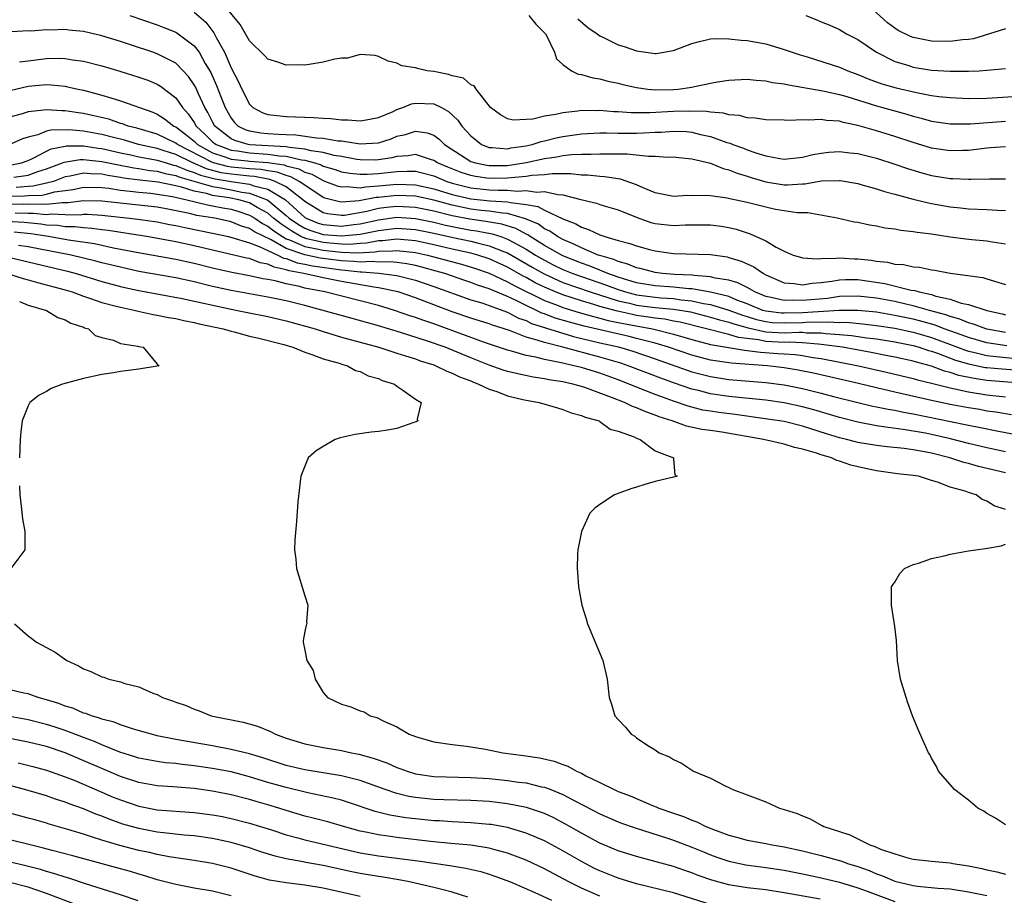
# Model space of a CAD drawing. Units: inches. Extents: x 2649000 to 2650152, y 1470843 to 1473000.
# Drawn here: x 2649852 to 2649959, y 1472620 to 1472715 of the extents above; entities that cross this region are included whole.
import ezdxf

# ---------------------------------------------------------------- set-up
doc = ezdxf.new("R2010")
doc.units = ezdxf.units.IN
doc.header["$MEASUREMENT"] = 0
doc.layers.add('LD26491470_2ft', color=24, linetype='Continuous')

msp = doc.modelspace()

# ---------------------------------------------------------------- linework, layer by layer
at = {"layer": 'LD26491470_2ft'}
for points, elevation in [([(2649959, 1472700.75), (2649957.38, 1472700.62), (2649957, 1472700.61), (2649955.59, 1472700.41), (2649955, 1472700.36), (2649954.35, 1472700.35), (2649953, 1472700.31), (2649951, 1472700.61), (2649949, 1472701.2), (2649947, 1472701.87), (2649945, 1472702.49), (2649943.26, 1472703), (2649943, 1472703.07), (2649941.4, 1472703.4), (2649941, 1472703.52), (2649939.61, 1472703.61), (2649939, 1472703.72), (2649937.63, 1472703.63), (2649937, 1472703.68), (2649935.59, 1472703.59), (2649935, 1472703.62), (2649933, 1472703.69), (2649931.87, 1472703.87), (2649931, 1472703.9), (2649930.15, 1472704.15), (2649929, 1472704.21), (2649928.41, 1472704.41), (2649927, 1472704.49), (2649926.58, 1472704.58), (2649924.63, 1472704.63), (2649923, 1472704.58), (2649920.42, 1472704.42), (2649918.42, 1472704.42), (2649917, 1472704.53), (2649916.54, 1472704.54), (2649915, 1472704.68), (2649914.66, 1472704.66), (2649913, 1472704.68), (2649912.61, 1472704.61), (2649911, 1472704.45), (2649910.25, 1472704.25), (2649909, 1472704.08), (2649907.75, 1472703.75), (2649907, 1472703.72), (2649905.62, 1472703.62), (2649905, 1472703.77), (2649904.22, 1472704.22), (2649903.14, 1472705), (2649901.59, 1472707), (2649901.38, 1472707.38), (2649901, 1472707.48), (2649900.2, 1472708.2), (2649899, 1472708.43), (2649898.59, 1472708.59), (2649897, 1472708.9), (2649896.27, 1472709), (2649895.23, 1472709.23), (2649895, 1472709.33), (2649893.52, 1472709.52), (2649893, 1472709.83), (2649892.04, 1472710.04), (2649891, 1472710.55), (2649890.65, 1472710.65), (2649889, 1472710.76), (2649887.65, 1472710.35), (2649887, 1472710.37), (2649886.27, 1472710.27), (2649885, 1472709.92), (2649883.71, 1472709.71), (2649883, 1472709.61), (2649882.35, 1472709.65), (2649881, 1472709.59), (2649880.08, 1472709.92), (2649879, 1472710.26), (2649878.65, 1472710.65), (2649877, 1472712.25), (2649876.01, 1472714.01), (2649873.57, 1472717)], 9132), ([(2649959, 1472713.53), (2649955.52, 1472712.48), (2649955, 1472712.4), (2649954.36, 1472712.36), (2649953, 1472712.18), (2649951, 1472712.22), (2649949, 1472712.6), (2649948.71, 1472712.71), (2649947.38, 1472713.38), (2649947, 1472713.63), (2649946.2, 1472714.2), (2649943, 1472717.18)], 9140), ([(2649871, 1472715.37), (2649872.27, 1472714.27), (2649873.13, 1472713.13), (2649873.39, 1472712.61), (2649874.28, 1472711), (2649875, 1472709.32), (2649875.81, 1472707.81), (2649876.17, 1472707), (2649877, 1472705.36), (2649877.38, 1472705), (2649878.44, 1472704.44), (2649879, 1472704.24), (2649881, 1472704.03), (2649882.01, 1472704.01), (2649883, 1472703.95), (2649883.93, 1472703.93), (2649885, 1472703.85), (2649885.81, 1472703.81), (2649887, 1472703.69), (2649887.67, 1472703.67), (2649889, 1472703.55), (2649889.66, 1472703.66), (2649891, 1472703.93), (2649892.58, 1472704.58), (2649893, 1472704.78), (2649893.64, 1472705), (2649894.59, 1472705.41), (2649895, 1472705.48), (2649897, 1472705.41), (2649897.82, 1472705), (2649898.59, 1472704.59), (2649899.62, 1472703.62), (2649900.03, 1472703), (2649901, 1472701.92), (2649902.18, 1472701), (2649903, 1472700.67), (2649903.32, 1472700.68), (2649905, 1472700.54), (2649905.38, 1472700.62), (2649907, 1472700.84), (2649907.68, 1472701), (2649908.66, 1472701.34), (2649909, 1472701.4), (2649910.27, 1472701.73), (2649911, 1472701.88), (2649913, 1472702.16), (2649915, 1472702.25), (2649915.74, 1472702.26), (2649917, 1472702.23), (2649919, 1472702.23), (2649919.75, 1472702.25), (2649921, 1472702.33), (2649921.66, 1472702.34), (2649923, 1472702.44), (2649924.39, 1472702.39), (2649925, 1472702.32), (2649925.91, 1472702.09), (2649927, 1472701.86), (2649928.77, 1472701.23), (2649929.14, 1472701.14), (2649929.45, 1472701), (2649930.59, 1472700.59), (2649931, 1472700.42), (2649931.91, 1472700.09), (2649933, 1472699.78), (2649934.53, 1472699.47), (2649935, 1472699.42), (2649937, 1472699.61), (2649938.1, 1472699.9), (2649939, 1472700.06), (2649939.84, 1472700.16), (2649941, 1472700.25), (2649942.11, 1472700.11), (2649943, 1472700.02), (2649945, 1472699.5), (2649947, 1472698.87), (2649948.39, 1472698.39), (2649949.93, 1472697.93), (2649951, 1472697.65), (2649953, 1472697.31), (2649953.31, 1472697.31), (2649955, 1472697.22), (2649955.24, 1472697.24), (2649957.29, 1472697.29), (2649959, 1472697.27)], 9130), ([(2649864.03, 1472715), (2649867, 1472713.98), (2649867.71, 1472713.71), (2649869, 1472713.18), (2649869.12, 1472713.12), (2649871, 1472711.72), (2649871.54, 1472711), (2649872.2, 1472709.8), (2649872.8, 1472708.8), (2649873.41, 1472707.41), (2649873.92, 1472706.08), (2649874.36, 1472705), (2649875, 1472703.87), (2649875.38, 1472703.38), (2649875.77, 1472703), (2649876.59, 1472702.59), (2649877, 1472702.47), (2649878.25, 1472702.25), (2649879, 1472702.18), (2649880.13, 1472702.13), (2649881, 1472702.07), (2649882.03, 1472702.03), (2649884.29, 1472701.71), (2649885, 1472701.69), (2649886.59, 1472701.41), (2649887, 1472701.38), (2649889, 1472701.07), (2649891, 1472701.18), (2649892.37, 1472701.63), (2649893, 1472701.89), (2649893.92, 1472702.08), (2649895, 1472702.46), (2649896.27, 1472702.27), (2649897, 1472702), (2649897.58, 1472701.58), (2649898.14, 1472701), (2649901, 1472699.17), (2649901.52, 1472699), (2649902.75, 1472698.75), (2649903, 1472698.71), (2649905, 1472698.73), (2649907, 1472699.03), (2649909, 1472699.49), (2649910.33, 1472699.67), (2649911, 1472699.82), (2649911.93, 1472699.93), (2649913, 1472699.95), (2649914.06, 1472699.94), (2649915, 1472699.99), (2649916.03, 1472699.97), (2649917.98, 1472699.98), (2649920.28, 1472699.72), (2649921, 1472699.74), (2649922.36, 1472699.64), (2649923, 1472699.66), (2649923.58, 1472699.58), (2649925, 1472699.44), (2649927, 1472698.96), (2649928.39, 1472698.39), (2649929, 1472698.26), (2649929.89, 1472697.89), (2649931, 1472697.55), (2649931.41, 1472697.41), (2649933, 1472696.93), (2649935, 1472696.63), (2649935.37, 1472696.63), (2649937, 1472696.73), (2649937.26, 1472696.74), (2649939.04, 1472697.04), (2649941, 1472697.1), (2649941.09, 1472697.09), (2649943, 1472696.75), (2649943.33, 1472696.67), (2649945, 1472696.2), (2649945.9, 1472695.9), (2649947, 1472695.62), (2649949, 1472695.07), (2649950.65, 1472694.65), (2649951, 1472694.58), (2649953, 1472694.23), (2649954.12, 1472694.12), (2649955, 1472694.02), (2649957, 1472693.94), (2649958.14, 1472693.86), (2649959, 1472693.82)], 9128), ([(2649907.32, 1472715), (2649908.05, 1472714.05), (2649909, 1472713.13), (2649909.11, 1472713), (2649909.26, 1472712.74), (2649910.08, 1472711), (2649910.29, 1472710.29), (2649911, 1472709.69), (2649911.94, 1472709), (2649912.64, 1472708.64), (2649913, 1472708.61), (2649914.24, 1472708.24), (2649915, 1472708.14), (2649915.88, 1472707.88), (2649917, 1472707.65), (2649917.5, 1472707.5), (2649919, 1472707.17), (2649920.23, 1472707), (2649921, 1472706.93), (2649923, 1472706.95), (2649923.51, 1472707), (2649925, 1472707.22), (2649925.29, 1472707.29), (2649927, 1472707.64), (2649927.78, 1472707.78), (2649929, 1472707.97), (2649931, 1472708.08), (2649931.96, 1472707.96), (2649933, 1472707.92), (2649933.74, 1472707.74), (2649935, 1472707.58), (2649935.46, 1472707.46), (2649939.18, 1472706.82), (2649941, 1472706.43), (2649941.81, 1472706.19), (2649945, 1472705.18), (2649948.29, 1472704.29), (2649949, 1472704.07), (2649949.86, 1472703.86), (2649951, 1472703.54), (2649953, 1472703.24), (2649955.23, 1472703.23), (2649959, 1472703.53)], 9134), ([(2649912.62, 1472714.62), (2649913.69, 1472713.69), (2649914.71, 1472713), (2649915, 1472712.79), (2649915.39, 1472712.61), (2649917, 1472711.82), (2649917.64, 1472711.64), (2649919, 1472711.17), (2649921, 1472710.88), (2649921.12, 1472710.88), (2649923, 1472711.19), (2649925, 1472711.95), (2649925.82, 1472712.18), (2649927, 1472712.45), (2649927.51, 1472712.49), (2649929, 1472712.47), (2649930.32, 1472712.32), (2649931, 1472712.28), (2649933, 1472711.92), (2649935, 1472711.32), (2649935.86, 1472711), (2649936.72, 1472710.72), (2649937.5, 1472710.5), (2649941, 1472709.39), (2649941.91, 1472709), (2649943, 1472708.61), (2649944.13, 1472708.13), (2649945.59, 1472707.59), (2649947.15, 1472707.15), (2649949.35, 1472706.65), (2649951, 1472706.33), (2649951.78, 1472706.22), (2649953, 1472706.08), (2649955, 1472706), (2649957, 1472706.03), (2649961, 1472706.26)], 9136), ([(2649937.35, 1472715), (2649938.53, 1472714.53), (2649939, 1472714.32), (2649939.94, 1472713.94), (2649941, 1472713.46), (2649941.28, 1472713.28), (2649941.78, 1472713), (2649943, 1472712.38), (2649945.03, 1472711), (2649947, 1472710.01), (2649948.41, 1472709.59), (2649949, 1472709.39), (2649951, 1472709.07), (2649953, 1472708.94), (2649955, 1472708.94), (2649956.15, 1472709), (2649957, 1472709.05), (2649959, 1472709.24)], 9138), ([(2649959, 1472690.19), (2649957.61, 1472690.39), (2649957, 1472690.52), (2649955.36, 1472690.64), (2649954.71, 1472690.71), (2649953, 1472690.95), (2649951, 1472691.26), (2649949.44, 1472691.44), (2649949, 1472691.53), (2649947.65, 1472691.65), (2649947, 1472691.81), (2649945.92, 1472691.92), (2649945, 1472692.14), (2649944.24, 1472692.25), (2649943, 1472692.52), (2649942.58, 1472692.58), (2649940.76, 1472693), (2649937.58, 1472693.58), (2649936.42, 1472693.58), (2649934.05, 1472693.95), (2649933, 1472694.18), (2649931, 1472694.69), (2649929.11, 1472695.11), (2649928.81, 1472695.19), (2649927, 1472695.43), (2649926.54, 1472695.46), (2649925, 1472695.44), (2649924.55, 1472695.45), (2649923, 1472695.37), (2649921, 1472695.75), (2649919.7, 1472696.3), (2649919, 1472696.63), (2649917.25, 1472697.25), (2649915.5, 1472697.5), (2649915, 1472697.51), (2649913.67, 1472697.67), (2649913, 1472697.68), (2649911.82, 1472697.82), (2649911, 1472697.81), (2649909.83, 1472697.83), (2649909, 1472697.72), (2649907.63, 1472697.63), (2649907, 1472697.51), (2649905.39, 1472697.39), (2649905, 1472697.33), (2649903, 1472697.31), (2649901.51, 1472697.51), (2649901, 1472697.62), (2649899.96, 1472697.96), (2649898.53, 1472698.53), (2649897.41, 1472699), (2649897, 1472699.27), (2649896.64, 1472699.36), (2649895, 1472699.91), (2649894.23, 1472699.77), (2649893, 1472699.71), (2649892.44, 1472699.56), (2649891, 1472699.32), (2649890.69, 1472699.31), (2649889, 1472699.32), (2649888.63, 1472699.37), (2649887, 1472699.68), (2649886.19, 1472699.81), (2649885, 1472700.12), (2649883.7, 1472700.3), (2649883, 1472700.5), (2649881.33, 1472700.67), (2649881, 1472700.75), (2649877.03, 1472700.97), (2649876.85, 1472701), (2649875.42, 1472701.42), (2649875, 1472701.63), (2649873.26, 1472703), (2649873, 1472703.46), (2649872.48, 1472704.48), (2649872.15, 1472705), (2649871.42, 1472706.58), (2649871.17, 1472707.17), (2649871, 1472707.47), (2649870.39, 1472708.39), (2649869.82, 1472709), (2649869, 1472709.81), (2649867.36, 1472710.64), (2649867, 1472710.84), (2649866.53, 1472711), (2649864.22, 1472711.78), (2649863, 1472712.17), (2649861, 1472712.78), (2649859, 1472713.24), (2649857.4, 1472713.4), (2649857, 1472713.46), (2649855.4, 1472713.4), (2649855, 1472713.44), (2649853.29, 1472713.29), (2649853, 1472713.32), (2649851.23, 1472713.23)], 9126), ([(2649852.05, 1472709.95), (2649853, 1472710.09), (2649855, 1472710.33), (2649856.37, 1472710.37), (2649857, 1472710.34), (2649857.8, 1472710.2), (2649859, 1472710.04), (2649861, 1472709.52), (2649862.94, 1472708.94), (2649865, 1472708.31), (2649865.96, 1472707.96), (2649867, 1472707.54), (2649867.34, 1472707.34), (2649869, 1472706.06), (2649869.73, 1472705), (2649870.34, 1472704.34), (2649871, 1472703.38), (2649871.22, 1472703), (2649872.14, 1472702.14), (2649873, 1472701.3), (2649873.39, 1472701), (2649875, 1472700.38), (2649875.7, 1472700.3), (2649877, 1472700.08), (2649879, 1472699.96), (2649880.22, 1472699.78), (2649881, 1472699.73), (2649882.66, 1472699.34), (2649883, 1472699.3), (2649884.08, 1472699), (2649884.78, 1472698.78), (2649885, 1472698.66), (2649886.29, 1472698.29), (2649887, 1472698.04), (2649887.88, 1472697.88), (2649889, 1472697.77), (2649889.77, 1472697.77), (2649891, 1472697.84), (2649893, 1472698.08), (2649894.12, 1472698.12), (2649895, 1472698.09), (2649895.89, 1472697.89), (2649897, 1472697.58), (2649898.41, 1472697), (2649899, 1472696.82), (2649901, 1472696.31), (2649903, 1472696.08), (2649903.97, 1472696.03), (2649905, 1472696.05), (2649906.06, 1472695.94), (2649907, 1472696.01), (2649908.18, 1472695.82), (2649909, 1472695.88), (2649910.44, 1472695.56), (2649911, 1472695.55), (2649912.96, 1472695.04), (2649914.64, 1472694.64), (2649915, 1472694.5), (2649915.72, 1472694.28), (2649917, 1472693.92), (2649919.06, 1472693.06), (2649920.55, 1472692.55), (2649921, 1472692.44), (2649923, 1472692.22), (2649924.27, 1472692.27), (2649926.29, 1472692.29), (2649927, 1472692.28), (2649928.15, 1472692.14), (2649929, 1472692), (2649929.81, 1472691.81), (2649931, 1472691.41), (2649931.32, 1472691.32), (2649933, 1472690.53), (2649934.15, 1472689.85), (2649935, 1472689.41), (2649935.99, 1472689), (2649936.76, 1472688.76), (2649937, 1472688.7), (2649938.59, 1472688.59), (2649939, 1472688.63), (2649940.65, 1472688.65), (2649941, 1472688.7), (2649942.61, 1472688.61), (2649943, 1472688.6), (2649944.44, 1472688.44), (2649945, 1472688.33), (2649946.22, 1472688.22), (2649947, 1472688.02), (2649947.96, 1472687.96), (2649949, 1472687.73), (2649949.68, 1472687.68), (2649951, 1472687.4), (2649951.35, 1472687.35), (2649953, 1472687.03), (2649956.56, 1472686.56), (2649957, 1472686.44), (2649957.83, 1472686.17), (2649959, 1472685.82)], 9124), ([(2649851, 1472706.85), (2649853, 1472707.33), (2649855, 1472707.49), (2649855.48, 1472707.48), (2649857, 1472707.32), (2649857.27, 1472707.27), (2649858.42, 1472707), (2649859, 1472706.88), (2649861, 1472706.36), (2649861.95, 1472706.05), (2649863, 1472705.75), (2649866.52, 1472704.52), (2649867, 1472704.3), (2649867.8, 1472703.8), (2649868.79, 1472703), (2649869, 1472702.9), (2649870.1, 1472702.1), (2649871, 1472701.35), (2649871.36, 1472701), (2649873, 1472700.1), (2649874.33, 1472699.67), (2649875, 1472699.41), (2649876.79, 1472699.21), (2649877, 1472699.18), (2649879, 1472699.04), (2649880.78, 1472698.78), (2649881, 1472698.7), (2649882.36, 1472698.36), (2649883, 1472698.01), (2649883.77, 1472697.77), (2649885, 1472697.08), (2649885.26, 1472697), (2649886.51, 1472696.51), (2649887, 1472696.39), (2649887.56, 1472696.44), (2649889, 1472696.31), (2649889.58, 1472696.42), (2649891, 1472696.5), (2649893, 1472696.69), (2649895, 1472696.63), (2649897, 1472696.2), (2649899, 1472695.59), (2649901, 1472695.12), (2649903.11, 1472694.89), (2649905, 1472694.79), (2649905.3, 1472694.7), (2649907, 1472694.49), (2649908.28, 1472694.28), (2649909, 1472693.88), (2649911, 1472692.92), (2649912.39, 1472692.39), (2649913, 1472692.01), (2649913.78, 1472691.78), (2649915, 1472691.19), (2649915.55, 1472691), (2649917, 1472690.59), (2649918.27, 1472690.27), (2649919, 1472689.99), (2649920.4, 1472689.6), (2649921, 1472689.46), (2649923, 1472689.17), (2649927, 1472689.05), (2649928.8, 1472688.8), (2649929, 1472688.75), (2649930.33, 1472688.33), (2649931, 1472688.04), (2649931.71, 1472687.71), (2649932.75, 1472687), (2649933, 1472686.87), (2649935, 1472686), (2649936.08, 1472685.92), (2649937, 1472685.78), (2649938.05, 1472685.95), (2649939, 1472686.02), (2649940.17, 1472686.17), (2649941, 1472686.33), (2649941.64, 1472686.36), (2649943, 1472686.34), (2649945.92, 1472685.92), (2649948.79, 1472685.21), (2649949.16, 1472685.16), (2649949.63, 1472685), (2649951, 1472684.71), (2649951.45, 1472684.55), (2649953, 1472684.21), (2649954.21, 1472683.79), (2649955, 1472683.63), (2649957, 1472682.98), (2649958.63, 1472682.63), (2649959, 1472682.53)], 9122), ([(2649959, 1472680.6), (2649957, 1472680.97), (2649956.89, 1472681), (2649955.52, 1472681.52), (2649955, 1472681.64), (2649954.05, 1472682.05), (2649953, 1472682.33), (2649952.52, 1472682.52), (2649950.76, 1472683), (2649949, 1472683.51), (2649948.36, 1472683.64), (2649947, 1472683.95), (2649945, 1472684.32), (2649943, 1472684.55), (2649941, 1472684.49), (2649939.7, 1472684.3), (2649937, 1472684.06), (2649935.9, 1472684.1), (2649935, 1472684.06), (2649933.59, 1472684.4), (2649933, 1472684.51), (2649931.81, 1472685), (2649931, 1472685.47), (2649929.99, 1472685.99), (2649929, 1472686.28), (2649927.5, 1472686.5), (2649927, 1472686.64), (2649925.23, 1472686.77), (2649925, 1472686.81), (2649923.1, 1472686.9), (2649921.82, 1472687), (2649921, 1472687.1), (2649919.51, 1472687.51), (2649919, 1472687.61), (2649918.03, 1472688.03), (2649917, 1472688.29), (2649916.52, 1472688.52), (2649915, 1472688.94), (2649914.83, 1472689), (2649913, 1472689.77), (2649912.2, 1472690.2), (2649911, 1472690.68), (2649910.41, 1472691), (2649909.6, 1472691.6), (2649909, 1472691.86), (2649908.34, 1472692.34), (2649906.95, 1472692.95), (2649905, 1472693.51), (2649904.46, 1472693.54), (2649903, 1472693.76), (2649902.15, 1472693.85), (2649901, 1472693.99), (2649899, 1472694.4), (2649897, 1472694.94), (2649895, 1472695.38), (2649893, 1472695.47), (2649891, 1472695.25), (2649890.76, 1472695.24), (2649888.89, 1472694.89), (2649887, 1472694.75), (2649886.78, 1472694.78), (2649885.17, 1472695.17), (2649885, 1472695.24), (2649883, 1472696.57), (2649882.41, 1472697), (2649881.5, 1472697.5), (2649881, 1472697.63), (2649880, 1472698), (2649879, 1472698.14), (2649878.28, 1472698.28), (2649877, 1472698.36), (2649875, 1472698.55), (2649874.61, 1472698.61), (2649873.11, 1472699), (2649873, 1472699.04), (2649869.19, 1472701), (2649869, 1472701.15), (2649867, 1472702.11), (2649864.77, 1472702.77), (2649863.83, 1472703), (2649863.23, 1472703.23), (2649863, 1472703.29), (2649861.73, 1472703.73), (2649860.12, 1472704.12), (2649859, 1472704.36), (2649858.42, 1472704.42), (2649857, 1472704.66), (2649856.64, 1472704.64), (2649855, 1472704.77), (2649854.71, 1472704.71), (2649853, 1472704.55), (2649852.33, 1472704.33), (2649851, 1472703.95)], 9120), ([(2649959.15, 1472679.15), (2649957, 1472679.49), (2649955, 1472680.04), (2649954.31, 1472680.31), (2649952.37, 1472681), (2649951.39, 1472681.39), (2649949.84, 1472681.84), (2649949, 1472682.05), (2649947, 1472682.46), (2649945, 1472682.79), (2649942.99, 1472682.99), (2649940.97, 1472682.97), (2649937, 1472682.75), (2649935, 1472682.69), (2649934.7, 1472682.7), (2649933, 1472682.9), (2649932.67, 1472683), (2649931, 1472683.72), (2649929.88, 1472684.12), (2649929, 1472684.49), (2649927, 1472684.97), (2649925, 1472685.34), (2649924.65, 1472685.35), (2649923, 1472685.53), (2649921, 1472685.66), (2649919, 1472686), (2649917, 1472686.6), (2649915.86, 1472687), (2649915.27, 1472687.27), (2649915, 1472687.35), (2649913.84, 1472687.84), (2649913, 1472688.11), (2649911, 1472688.92), (2649909, 1472690.05), (2649907.45, 1472691), (2649907.19, 1472691.19), (2649907, 1472691.27), (2649905.88, 1472691.88), (2649904.36, 1472692.36), (2649902.65, 1472692.65), (2649900.89, 1472692.89), (2649899, 1472693.25), (2649897, 1472693.76), (2649895, 1472694.17), (2649893, 1472694.28), (2649891.85, 1472694.15), (2649891, 1472694.04), (2649889.73, 1472693.73), (2649887.31, 1472693.31), (2649887, 1472693.29), (2649885.46, 1472693.46), (2649885, 1472693.58), (2649883, 1472694.82), (2649882.8, 1472695), (2649881, 1472696.39), (2649879.79, 1472697), (2649879.21, 1472697.21), (2649877.53, 1472697.53), (2649877, 1472697.56), (2649875.71, 1472697.71), (2649875, 1472697.77), (2649873.94, 1472697.94), (2649872.35, 1472698.35), (2649870.85, 1472699), (2649869, 1472699.9), (2649867.64, 1472700.36), (2649867, 1472700.55), (2649864.96, 1472701), (2649863.45, 1472701.45), (2649862.25, 1472701.75), (2649861, 1472702.09), (2649859, 1472702.45), (2649857.4, 1472702.6), (2649855.45, 1472702.55), (2649855, 1472702.43), (2649854.06, 1472702.06), (2649853, 1472701.81), (2649852.4, 1472701.6), (2649851, 1472700.98)], 9118), ([(2649851, 1472698.74), (2649852.28, 1472699), (2649853, 1472699.26), (2649853.47, 1472699.47), (2649855, 1472700.27), (2649855.49, 1472700.51), (2649857, 1472700.82), (2649857.16, 1472700.84), (2649859, 1472700.85), (2649860.6, 1472700.6), (2649861, 1472700.57), (2649863, 1472700.1), (2649864.14, 1472699.86), (2649865, 1472699.66), (2649866.63, 1472699.37), (2649867, 1472699.29), (2649867.95, 1472699), (2649868.77, 1472698.77), (2649869, 1472698.73), (2649870.2, 1472698.2), (2649871, 1472697.97), (2649871.68, 1472697.68), (2649873.27, 1472697.27), (2649875.02, 1472696.98), (2649877, 1472696.7), (2649877.47, 1472696.53), (2649879, 1472696.15), (2649880.9, 1472695), (2649883, 1472693.09), (2649883.15, 1472693), (2649884.47, 1472692.47), (2649885, 1472692.31), (2649887, 1472692.14), (2649888.33, 1472692.33), (2649889, 1472692.4), (2649891, 1472692.84), (2649893, 1472693.1), (2649895, 1472692.98), (2649897, 1472692.57), (2649898.25, 1472692.25), (2649899, 1472692.09), (2649901, 1472691.71), (2649901.63, 1472691.63), (2649903.31, 1472691.31), (2649904.27, 1472691), (2649905, 1472690.74), (2649905.6, 1472690.4), (2649907, 1472689.65), (2649908.03, 1472689), (2649909, 1472688.43), (2649909.95, 1472687.95), (2649911, 1472687.45), (2649912.09, 1472687), (2649913, 1472686.67), (2649915.72, 1472685.72), (2649917, 1472685.25), (2649917.79, 1472685), (2649919, 1472684.69), (2649921, 1472684.42), (2649921.64, 1472684.36), (2649923, 1472684.28), (2649923.84, 1472684.16), (2649925, 1472684.05), (2649926.24, 1472683.76), (2649927, 1472683.63), (2649929, 1472683.04), (2649930.48, 1472682.48), (2649931, 1472682.34), (2649932.01, 1472682.01), (2649933, 1472681.79), (2649933.7, 1472681.7), (2649935, 1472681.64), (2649937, 1472681.7), (2649937.75, 1472681.75), (2649939, 1472681.73), (2649939.77, 1472681.77), (2649941, 1472681.7), (2649941.71, 1472681.71), (2649943.54, 1472681.54), (2649945, 1472681.36), (2649947, 1472681.06), (2649949, 1472680.65), (2649949.5, 1472680.5), (2649951, 1472680.06), (2649953.23, 1472679.23), (2649954.68, 1472678.68), (2649955, 1472678.58), (2649955.52, 1472678.48), (2649957, 1472678.12), (2649957.98, 1472677.98), (2649959.82, 1472677.82)], 9116), ([(2649851.44, 1472697.44), (2649853, 1472697.66), (2649854.05, 1472698.05), (2649855, 1472698.35), (2649856.73, 1472699), (2649856.91, 1472699.09), (2649858.63, 1472699.37), (2649859, 1472699.37), (2649859.32, 1472699.32), (2649861, 1472699.17), (2649862.78, 1472698.78), (2649864.45, 1472698.45), (2649865, 1472698.38), (2649866.18, 1472698.18), (2649867, 1472698.1), (2649867.86, 1472697.86), (2649869, 1472697.65), (2649869.45, 1472697.45), (2649873, 1472696.43), (2649873.67, 1472696.33), (2649875, 1472696.08), (2649876.16, 1472695.84), (2649877, 1472695.72), (2649878.93, 1472695), (2649879, 1472694.96), (2649881, 1472693.29), (2649881.32, 1472693), (2649882.31, 1472692.31), (2649883, 1472691.91), (2649883.65, 1472691.65), (2649885, 1472691.24), (2649887, 1472691.07), (2649889, 1472691.27), (2649891, 1472691.68), (2649893, 1472691.92), (2649895, 1472691.78), (2649897, 1472691.37), (2649899.11, 1472690.89), (2649901, 1472690.5), (2649901.69, 1472690.31), (2649903, 1472690.02), (2649904.65, 1472689.35), (2649905, 1472689.23), (2649907.68, 1472687.68), (2649908.96, 1472686.96), (2649911, 1472686.04), (2649913.97, 1472685), (2649917, 1472684.05), (2649918.22, 1472683.78), (2649919, 1472683.58), (2649921, 1472683.31), (2649923, 1472683.13), (2649924.83, 1472682.83), (2649927, 1472682.28), (2649927.97, 1472681.98), (2649929, 1472681.73), (2649929.53, 1472681.53), (2649931.1, 1472681.1), (2649933, 1472680.68), (2649935, 1472680.58), (2649936.64, 1472680.64), (2649937, 1472680.62), (2649937.42, 1472680.58), (2649939, 1472680.56), (2649939.51, 1472680.49), (2649941, 1472680.4), (2649942.29, 1472680.29), (2649943.97, 1472680.03), (2649945, 1472679.9), (2649947, 1472679.58), (2649949, 1472679.18), (2649949.64, 1472679), (2649950.65, 1472678.65), (2649951, 1472678.56), (2649951.65, 1472678.35), (2649953.6, 1472677.6), (2649955, 1472677.19), (2649956.81, 1472676.81), (2649957, 1472676.79), (2649958.64, 1472676.64), (2649960.52, 1472676.52)], 9114), ([(2649961.08, 1472675.08), (2649957, 1472675.4), (2649955.6, 1472675.6), (2649953.94, 1472675.94), (2649953, 1472676.26), (2649952.4, 1472676.4), (2649951, 1472676.93), (2649949.37, 1472677.37), (2649949, 1472677.49), (2649947, 1472677.94), (2649945.85, 1472678.15), (2649944.44, 1472678.44), (2649941.32, 1472679), (2649939, 1472679.31), (2649938.68, 1472679.32), (2649937, 1472679.48), (2649935.54, 1472679.54), (2649935, 1472679.52), (2649933, 1472679.62), (2649932.21, 1472679.79), (2649930.05, 1472680.05), (2649929, 1472680.39), (2649923.72, 1472681.72), (2649923, 1472681.84), (2649922.04, 1472682.04), (2649921, 1472682.14), (2649920.28, 1472682.28), (2649919, 1472682.45), (2649918.54, 1472682.54), (2649916.91, 1472682.91), (2649915, 1472683.43), (2649914.37, 1472683.63), (2649913, 1472684.02), (2649911, 1472684.67), (2649910.18, 1472685), (2649909, 1472685.5), (2649908, 1472686), (2649907, 1472686.56), (2649906.7, 1472686.7), (2649905, 1472687.68), (2649903, 1472688.59), (2649901.76, 1472689), (2649901, 1472689.21), (2649899, 1472689.65), (2649897, 1472690.12), (2649895, 1472690.55), (2649893, 1472690.73), (2649891.45, 1472690.55), (2649891, 1472690.54), (2649889.71, 1472690.29), (2649889, 1472690.26), (2649887.84, 1472690.16), (2649887, 1472690.19), (2649885.72, 1472690.28), (2649885, 1472690.35), (2649883.22, 1472690.78), (2649883, 1472690.82), (2649882.59, 1472691), (2649881.58, 1472691.58), (2649880.39, 1472692.39), (2649879.62, 1472693), (2649879, 1472693.53), (2649877.83, 1472694.17), (2649877, 1472694.65), (2649875.84, 1472695), (2649874.79, 1472695.21), (2649873, 1472695.47), (2649872.33, 1472695.67), (2649871, 1472695.92), (2649869.64, 1472696.36), (2649869, 1472696.51), (2649867.1, 1472696.91), (2649865.12, 1472697.12), (2649863.35, 1472697.35), (2649863, 1472697.42), (2649861.63, 1472697.63), (2649861, 1472697.77), (2649859.8, 1472697.8), (2649859, 1472697.88), (2649857.56, 1472697.56), (2649857, 1472697.48), (2649855.76, 1472697), (2649855, 1472696.79), (2649853.54, 1472696.46), (2649853, 1472696.44), (2649851.68, 1472696.32)], 9112), ([(2649850.62, 1472695.38), (2649852.59, 1472695.41), (2649853, 1472695.45), (2649854.5, 1472695.5), (2649855, 1472695.61), (2649855.85, 1472695.85), (2649857.87, 1472696.13), (2649859, 1472696.38), (2649861, 1472696.34), (2649861.75, 1472696.25), (2649863, 1472696.05), (2649864.05, 1472695.95), (2649865, 1472695.82), (2649866.3, 1472695.7), (2649867, 1472695.62), (2649868.65, 1472695.35), (2649870.19, 1472695), (2649872.44, 1472694.44), (2649873, 1472694.35), (2649874.12, 1472694.12), (2649875, 1472693.97), (2649875.75, 1472693.75), (2649877, 1472693.34), (2649877.58, 1472693), (2649878.43, 1472692.43), (2649879, 1472692.15), (2649879.64, 1472691.64), (2649880.6, 1472691), (2649881, 1472690.78), (2649881.34, 1472690.66), (2649883, 1472689.93), (2649884.31, 1472689.69), (2649885, 1472689.52), (2649886.66, 1472689.34), (2649887, 1472689.32), (2649888.75, 1472689.25), (2649890.65, 1472689.35), (2649891, 1472689.42), (2649892.54, 1472689.46), (2649893, 1472689.51), (2649895, 1472689.29), (2649896.3, 1472689), (2649896.86, 1472688.86), (2649900, 1472688), (2649901.53, 1472687.53), (2649903, 1472687.03), (2649905, 1472686.11), (2649905.71, 1472685.71), (2649909, 1472684.07), (2649910.47, 1472683.53), (2649911, 1472683.32), (2649912.77, 1472682.77), (2649914.32, 1472682.32), (2649915, 1472682.17), (2649915.91, 1472681.91), (2649917, 1472681.7), (2649917.57, 1472681.57), (2649920.73, 1472681), (2649921, 1472680.94), (2649923, 1472680.43), (2649924.11, 1472680.11), (2649925, 1472679.83), (2649927, 1472679.31), (2649930.68, 1472678.68), (2649931, 1472678.66), (2649932.45, 1472678.45), (2649934.33, 1472678.33), (2649935, 1472678.27), (2649936.21, 1472678.21), (2649937, 1472678.09), (2649938.11, 1472677.89), (2649939, 1472677.76), (2649943.07, 1472677), (2649946.26, 1472676.26), (2649949, 1472675.6), (2649949.46, 1472675.46), (2649951, 1472675.1), (2649953, 1472674.59), (2649953.5, 1472674.5), (2649955, 1472674.15), (2649957, 1472673.84), (2649958.32, 1472673.68), (2649959, 1472673.61)], 9110), ([(2649959.65, 1472671.65), (2649957.95, 1472671.95), (2649957, 1472672.08), (2649956.23, 1472672.23), (2649955, 1472672.42), (2649953, 1472672.8), (2649951, 1472673.21), (2649947, 1472674.11), (2649945, 1472674.58), (2649943.06, 1472675.06), (2649938.17, 1472676.17), (2649936.52, 1472676.52), (2649935, 1472676.78), (2649933.18, 1472677), (2649929.26, 1472677.26), (2649927.51, 1472677.51), (2649927, 1472677.6), (2649925, 1472678.13), (2649922.47, 1472679), (2649921, 1472679.44), (2649920.43, 1472679.57), (2649919, 1472679.96), (2649918.17, 1472680.17), (2649913.29, 1472681.29), (2649911.71, 1472681.71), (2649910.17, 1472682.17), (2649909, 1472682.62), (2649908.71, 1472682.71), (2649908.14, 1472683), (2649907, 1472683.52), (2649905.93, 1472684.07), (2649905, 1472684.51), (2649903, 1472685.34), (2649901.73, 1472685.73), (2649901, 1472686.02), (2649900.26, 1472686.26), (2649898.19, 1472687), (2649897.27, 1472687.27), (2649895.7, 1472687.7), (2649895, 1472687.87), (2649894.06, 1472688.06), (2649893, 1472688.2), (2649892.28, 1472688.28), (2649891, 1472688.24), (2649890.3, 1472688.3), (2649889, 1472688.23), (2649888.32, 1472688.32), (2649887, 1472688.38), (2649884.68, 1472688.68), (2649883, 1472689.04), (2649881, 1472689.73), (2649879.35, 1472690.65), (2649877.53, 1472691.53), (2649877, 1472691.88), (2649876.13, 1472692.13), (2649875, 1472692.6), (2649873.24, 1472693), (2649871.31, 1472693.31), (2649870.48, 1472693.52), (2649867.98, 1472694.02), (2649867, 1472694.2), (2649862.66, 1472694.66), (2649861, 1472694.86), (2649859, 1472694.89), (2649857.34, 1472694.66), (2649856.68, 1472694.68), (2649855, 1472694.49), (2649854.53, 1472694.53), (2649853, 1472694.49), (2649852.51, 1472694.51), (2649850.47, 1472694.47)], 9108), ([(2649851.6, 1472693.6), (2649853, 1472693.55), (2649853.56, 1472693.56), (2649855, 1472693.42), (2649855.48, 1472693.48), (2649857, 1472693.4), (2649858.62, 1472693.38), (2649859, 1472693.44), (2649859.43, 1472693.43), (2649861, 1472693.33), (2649864, 1472693), (2649864.89, 1472692.89), (2649867, 1472692.6), (2649868.32, 1472692.32), (2649869, 1472692.21), (2649869.98, 1472691.98), (2649873, 1472691.37), (2649874.73, 1472691), (2649875.08, 1472690.92), (2649877, 1472690.31), (2649878.06, 1472689.94), (2649879, 1472689.49), (2649880.09, 1472689), (2649880.68, 1472688.68), (2649881, 1472688.62), (2649882.16, 1472688.16), (2649883, 1472688.01), (2649883.83, 1472687.83), (2649887, 1472687.4), (2649887.38, 1472687.38), (2649889, 1472687.17), (2649889.18, 1472687.18), (2649891.03, 1472687.03), (2649893, 1472686.78), (2649895, 1472686.27), (2649897, 1472685.6), (2649901, 1472684.14), (2649902.2, 1472683.8), (2649903, 1472683.53), (2649904.48, 1472683), (2649905, 1472682.8), (2649906.17, 1472682.17), (2649907, 1472681.89), (2649907.59, 1472681.59), (2649909.1, 1472681.1), (2649912.16, 1472680.16), (2649915, 1472679.49), (2649917.03, 1472679.03), (2649918.58, 1472678.58), (2649921, 1472677.75), (2649925, 1472676.34), (2649927, 1472675.81), (2649929, 1472675.51), (2649933, 1472675.19), (2649935, 1472674.93), (2649937, 1472674.52), (2649939, 1472674.02), (2649940.34, 1472673.66), (2649943, 1472672.99), (2649944.61, 1472672.61), (2649945, 1472672.54), (2649946.27, 1472672.27), (2649947, 1472672.16), (2649947.95, 1472671.95), (2649949, 1472671.78), (2649954.63, 1472670.63), (2649955, 1472670.54), (2649956.3, 1472670.3), (2649958.08, 1472669.92), (2649961.3, 1472669.3)], 9106), ([(2649959, 1472667.66), (2649957, 1472668.09), (2649955, 1472668.56), (2649953.06, 1472669.06), (2649951, 1472669.53), (2649950.34, 1472669.66), (2649947.91, 1472670.09), (2649946.29, 1472670.29), (2649945, 1472670.49), (2649943, 1472670.86), (2649941, 1472671.36), (2649938.21, 1472672.21), (2649937, 1472672.54), (2649935, 1472672.97), (2649933, 1472673.24), (2649929, 1472673.66), (2649927, 1472673.95), (2649925.71, 1472674.29), (2649925, 1472674.45), (2649923.11, 1472675.11), (2649921.64, 1472675.64), (2649918.09, 1472677), (2649917.28, 1472677.28), (2649915, 1472677.94), (2649911, 1472679), (2649909, 1472679.5), (2649908.22, 1472679.78), (2649907, 1472680.11), (2649905.19, 1472680.81), (2649903.38, 1472681.38), (2649903, 1472681.54), (2649901, 1472682.15), (2649899, 1472682.84), (2649895, 1472684.35), (2649893.12, 1472685), (2649891, 1472685.46), (2649890.48, 1472685.52), (2649887, 1472686.13), (2649885, 1472686.54), (2649882.9, 1472687), (2649881.29, 1472687.29), (2649881, 1472687.4), (2649879.67, 1472687.67), (2649879, 1472688.02), (2649878.16, 1472688.16), (2649877, 1472688.63), (2649876.68, 1472688.68), (2649871, 1472690.01), (2649869, 1472690.43), (2649867.24, 1472690.76), (2649865.83, 1472691), (2649861.66, 1472691.66), (2649861, 1472691.73), (2649859.89, 1472691.89), (2649859, 1472691.95), (2649858.07, 1472692.07), (2649857, 1472692.08), (2649856.2, 1472692.2), (2649855, 1472692.26), (2649854.36, 1472692.36), (2649852.55, 1472692.55), (2649850.65, 1472692.65)], 9104), ([(2649959, 1472665.36), (2649956.07, 1472666.07), (2649955, 1472666.37), (2649954.49, 1472666.49), (2649952.97, 1472667), (2649951, 1472667.49), (2649950.39, 1472667.61), (2649949, 1472667.86), (2649948, 1472668), (2649946.19, 1472668.19), (2649945, 1472668.34), (2649943, 1472668.68), (2649942.74, 1472668.74), (2649941.75, 1472669), (2649941, 1472669.18), (2649939.6, 1472669.6), (2649937, 1472670.43), (2649935, 1472670.93), (2649933.21, 1472671.21), (2649929.7, 1472671.7), (2649927.92, 1472671.92), (2649927, 1472672.06), (2649926.19, 1472672.19), (2649924.59, 1472672.59), (2649923, 1472673.14), (2649921, 1472673.88), (2649919, 1472674.67), (2649918.2, 1472675), (2649917, 1472675.46), (2649915, 1472676.17), (2649913, 1472676.79), (2649912.18, 1472677), (2649911, 1472677.27), (2649910.64, 1472677.36), (2649909, 1472677.67), (2649908.08, 1472677.92), (2649907, 1472678.12), (2649905.41, 1472678.59), (2649905, 1472678.69), (2649902.48, 1472679.52), (2649897, 1472681.53), (2649895.9, 1472681.9), (2649895, 1472682.23), (2649894.41, 1472682.41), (2649892.74, 1472683), (2649891, 1472683.53), (2649885.19, 1472685), (2649883, 1472685.42), (2649882.42, 1472685.58), (2649881, 1472685.87), (2649879.8, 1472686.2), (2649879, 1472686.35), (2649878.44, 1472686.44), (2649877, 1472686.76), (2649875.1, 1472687.1), (2649873, 1472687.58), (2649871, 1472688.1), (2649869, 1472688.53), (2649864.73, 1472689.27), (2649863, 1472689.62), (2649862.24, 1472689.76), (2649860.21, 1472690.21), (2649857.37, 1472690.63), (2649855.19, 1472691), (2649853.29, 1472691.29), (2649851.49, 1472691.49)], 9102), ([(2649959, 1472661.39), (2649957.78, 1472661.78), (2649957, 1472662.31), (2649956.48, 1472662.48), (2649955.82, 1472663), (2649955, 1472663.23), (2649954.63, 1472663.37), (2649953, 1472663.82), (2649951.63, 1472664.37), (2649951, 1472664.55), (2649949.58, 1472665), (2649949, 1472665.1), (2649947.28, 1472665.28), (2649945.53, 1472665.53), (2649945, 1472665.6), (2649943.84, 1472665.84), (2649942.22, 1472666.22), (2649941, 1472666.65), (2649940.71, 1472666.71), (2649940.12, 1472667), (2649939, 1472667.31), (2649938.51, 1472667.49), (2649937, 1472667.93), (2649936.12, 1472668.12), (2649935, 1472668.49), (2649932.75, 1472669), (2649928.23, 1472669.77), (2649927, 1472669.95), (2649926.07, 1472670.07), (2649924.42, 1472670.42), (2649922.84, 1472671), (2649921.45, 1472671.45), (2649921, 1472671.64), (2649919.98, 1472671.98), (2649919, 1472672.43), (2649918.56, 1472672.56), (2649917.69, 1472673), (2649916.55, 1472673.45), (2649913.38, 1472674.62), (2649913, 1472674.74), (2649912.06, 1472675), (2649911, 1472675.24), (2649909.47, 1472675.47), (2649909, 1472675.57), (2649907.76, 1472675.76), (2649906.1, 1472676.1), (2649905, 1472676.38), (2649904.53, 1472676.53), (2649903, 1472677.07), (2649901, 1472677.86), (2649899.52, 1472678.48), (2649898.23, 1472679), (2649896.33, 1472679.67), (2649893.4, 1472680.6), (2649891, 1472681.32), (2649888.13, 1472682.13), (2649883, 1472683.52), (2649881, 1472684.02), (2649879, 1472684.44), (2649877, 1472684.78), (2649875, 1472685.14), (2649873, 1472685.59), (2649871, 1472686.09), (2649869, 1472686.52), (2649865, 1472687.23), (2649863, 1472687.67), (2649861, 1472688.17), (2649860.35, 1472688.35), (2649857.67, 1472689), (2649853, 1472689.89), (2649851.95, 1472690.05)], 9100), ([(2649851, 1472688.73), (2649857.26, 1472687.26), (2649858.19, 1472687), (2649861, 1472686.14), (2649863, 1472685.6), (2649863.49, 1472685.49), (2649865, 1472685.16), (2649869.71, 1472684.29), (2649875, 1472683.13), (2649875.7, 1472683), (2649876.77, 1472682.77), (2649879, 1472682.33), (2649881, 1472681.88), (2649884.11, 1472681), (2649885, 1472680.7), (2649887, 1472680.1), (2649891.02, 1472679), (2649893, 1472678.36), (2649893.92, 1472678.08), (2649895, 1472677.73), (2649895.53, 1472677.53), (2649897, 1472677.08), (2649897.23, 1472677), (2649898.4, 1472676.4), (2649899, 1472676.19), (2649899.78, 1472675.78), (2649901, 1472675.34), (2649901.23, 1472675.23), (2649901.86, 1472675), (2649903, 1472674.44), (2649903.82, 1472674.18), (2649905, 1472673.72), (2649906.66, 1472673.34), (2649907, 1472673.25), (2649908.43, 1472673), (2649910.41, 1472672.41), (2649911, 1472672.26), (2649911.9, 1472671.9), (2649913, 1472671.61), (2649913.41, 1472671.41), (2649914.92, 1472671), (2649915, 1472670.95), (2649916.11, 1472670.11), (2649917, 1472669.88), (2649918.73, 1472669.27), (2649919, 1472669.13), (2649919.37, 1472669), (2649921, 1472667.76), (2649922.99, 1472667), (2649922.98, 1472666.98), (2649923, 1472666.84), (2649923.15, 1472665.15), (2649923.39, 1472665), (2649923, 1472664.92), (2649921, 1472664.42), (2649919.89, 1472664.11), (2649919, 1472663.82), (2649918.36, 1472663.64), (2649916.89, 1472663.11), (2649916.61, 1472663), (2649915, 1472661.93), (2649914.45, 1472661.55), (2649913.92, 1472661), (2649913, 1472659), (2649912.63, 1472657), (2649912.57, 1472656.57), (2649912.54, 1472655), (2649912.59, 1472654.59), (2649912.7, 1472653), (2649913.07, 1472651), (2649913.53, 1472649.53), (2649913.66, 1472649), (2649915.32, 1472645), (2649915.81, 1472643), (2649916.03, 1472641), (2649916.27, 1472640.27), (2649916.65, 1472639), (2649917, 1472638.61), (2649917.79, 1472637.79), (2649918.39, 1472637), (2649918.79, 1472636.79), (2649919, 1472636.61), (2649920.22, 1472635.78), (2649921, 1472635.3), (2649921.43, 1472635), (2649922.57, 1472634.57), (2649923, 1472634.27), (2649923.86, 1472633.86), (2649925.16, 1472633), (2649927, 1472632.23), (2649928.59, 1472631.41), (2649929, 1472631.22), (2649929.43, 1472631), (2649931, 1472630.43), (2649933, 1472629.66), (2649933.47, 1472629.47), (2649934.49, 1472629), (2649935, 1472628.86), (2649936.4, 1472628.4), (2649937, 1472628.15), (2649937.83, 1472627.83), (2649939, 1472627.16), (2649939.12, 1472627.12), (2649939.29, 1472627), (2649941, 1472626.44), (2649942.11, 1472626.11), (2649944.3, 1472625), (2649944.83, 1472624.83), (2649945.45, 1472624.55), (2649947, 1472624.02), (2649948.41, 1472623.59), (2649949, 1472623.46), (2649951, 1472623.23), (2649953, 1472623.06), (2649953.28, 1472623), (2649955, 1472622.74), (2649956.44, 1472622.44), (2649957, 1472622.29), (2649958.08, 1472622.08), (2649959, 1472621.83)], 9098), ([(2649850.77, 1472687), (2649852.46, 1472686.46), (2649853, 1472686.32), (2649854.02, 1472686.02), (2649857, 1472685.23), (2649857.77, 1472685), (2649859, 1472684.55), (2649859.66, 1472684.34), (2649861, 1472683.87), (2649862.53, 1472683.47), (2649863, 1472683.33), (2649864.63, 1472683), (2649864.92, 1472682.92), (2649866.55, 1472682.55), (2649867, 1472682.49), (2649868.23, 1472682.23), (2649869, 1472682.11), (2649869.9, 1472681.9), (2649871, 1472681.7), (2649871.55, 1472681.55), (2649874.15, 1472681), (2649875, 1472680.73), (2649875.34, 1472680.66), (2649877, 1472680.2), (2649878.02, 1472679.98), (2649880.72, 1472679.28), (2649881.7, 1472679), (2649883, 1472678.45), (2649883.78, 1472678.22), (2649885, 1472677.74), (2649886.74, 1472677.26), (2649887.12, 1472677.12), (2649887.63, 1472677), (2649888.49, 1472676.49), (2649889, 1472676.36), (2649889.89, 1472675.89), (2649891, 1472675.59), (2649891.39, 1472675.39), (2649892.73, 1472675), (2649893, 1472674.77), (2649893.64, 1472674.36), (2649895, 1472673.35), (2649895.62, 1472673), (2649895.19, 1472671.19), (2649895.26, 1472671), (2649895.1, 1472670.9), (2649894.83, 1472670.83), (2649893, 1472670.2), (2649891.99, 1472670.01), (2649891, 1472669.85), (2649890.22, 1472669.77), (2649888.46, 1472669.54), (2649886.83, 1472669.17), (2649886.31, 1472669), (2649885, 1472668.23), (2649884.25, 1472667.75), (2649883.38, 1472667), (2649883, 1472666.08), (2649882.59, 1472665), (2649882.24, 1472662.24), (2649882.09, 1472660.09), (2649881.91, 1472658.09), (2649881.88, 1472657), (2649882.02, 1472656.02), (2649882.11, 1472655), (2649883, 1472652.03), (2649883.33, 1472651), (2649883.2, 1472649.2), (2649883.21, 1472649), (2649883.16, 1472648.84), (2649883, 1472648.14), (2649882.82, 1472647.18), (2649882.84, 1472647), (2649883, 1472646.14), (2649883.24, 1472645), (2649883.91, 1472643.91), (2649884.11, 1472643), (2649885, 1472641.55), (2649885.26, 1472641.26), (2649885.46, 1472641), (2649887, 1472640.27), (2649887.99, 1472639.99), (2649889, 1472639.56), (2649889.43, 1472639.43), (2649890.09, 1472639), (2649890.82, 1472638.82), (2649891.58, 1472638.42), (2649893, 1472637.82), (2649894.34, 1472637), (2649895, 1472636.75), (2649895.36, 1472636.64), (2649897, 1472636.2), (2649899, 1472635.9), (2649900.24, 1472635.76), (2649901, 1472635.66), (2649902.62, 1472635.38), (2649904.5, 1472635), (2649906.72, 1472634.72), (2649908.45, 1472634.45), (2649910.07, 1472634.07), (2649911, 1472633.71), (2649911.53, 1472633.53), (2649912.47, 1472633), (2649913, 1472632.77), (2649913.5, 1472632.5), (2649915, 1472631.78), (2649916.56, 1472631), (2649917, 1472630.81), (2649918.31, 1472630.31), (2649920.72, 1472629.28), (2649921.13, 1472629.13), (2649921.4, 1472629), (2649923, 1472628.43), (2649924.08, 1472628.08), (2649925, 1472627.67), (2649925.51, 1472627.51), (2649926.49, 1472627), (2649927.34, 1472626.66), (2649929, 1472626.05), (2649929.84, 1472625.84), (2649931, 1472625.5), (2649933, 1472625.14), (2649933.71, 1472625), (2649935, 1472624.8), (2649937, 1472624.37), (2649939, 1472623.87), (2649941.24, 1472623.24), (2649941.86, 1472623), (2649943, 1472622.65), (2649944.21, 1472622.21), (2649945, 1472621.88), (2649945.66, 1472621.66), (2649947, 1472621.06), (2649949, 1472620.58), (2649949.48, 1472620.52), (2649951.68, 1472620.32), (2649953, 1472620.23), (2649955, 1472619.92), (2649957, 1472619.5)], 9096), ([(2649852.04, 1472683.96), (2649853, 1472683.57), (2649854.99, 1472683), (2649856.22, 1472682.22), (2649857, 1472681.98), (2649857.61, 1472681.61), (2649859, 1472681.17), (2649859.11, 1472681.11), (2649859.55, 1472681), (2649860.26, 1472680.26), (2649861, 1472680.04), (2649862.25, 1472679.75), (2649863, 1472679.42), (2649864.89, 1472679.11), (2649865, 1472679.08), (2649865.47, 1472679), (2649867, 1472677.17), (2649867.19, 1472677), (2649867, 1472676.95), (2649865, 1472676.63), (2649863, 1472676.37), (2649862.24, 1472676.24), (2649861, 1472676.06), (2649859, 1472675.62), (2649856.72, 1472675), (2649855.49, 1472674.51), (2649855, 1472674.19), (2649854.19, 1472673.81), (2649853.16, 1472673), (2649853, 1472672.65), (2649852.33, 1472671), (2649852.19, 1472669.81), (2649852.12, 1472669), (2649852.04, 1472667)], 9094), ([(2649852.05, 1472663.95), (2649852.1, 1472663), (2649852.23, 1472661.77), (2649852.39, 1472660.39), (2649852.65, 1472659), (2649852.65, 1472657.35), (2649852.62, 1472657), (2649851.11, 1472655)], 9094), ([(2649959, 1472627.17), (2649957.91, 1472627.91), (2649957, 1472628.42), (2649956.65, 1472628.65), (2649955.99, 1472629), (2649955, 1472629.85), (2649953.46, 1472631), (2649951.75, 1472633), (2649951.51, 1472633.52), (2649951, 1472634.4), (2649950.8, 1472634.8), (2649950.67, 1472635), (2649950.37, 1472635.63), (2649949.53, 1472637.53), (2649948.92, 1472639), (2649948.41, 1472640.41), (2649948.22, 1472641), (2649947.63, 1472643), (2649947.31, 1472645), (2649947.17, 1472647.17), (2649947, 1472648.7), (2649946.64, 1472651), (2649946.66, 1472651.34), (2649946.66, 1472653), (2649946.78, 1472653.22), (2649947, 1472653.52), (2649947.56, 1472654.44), (2649948.05, 1472655), (2649949, 1472655.41), (2649949.56, 1472655.56), (2649951, 1472656.06), (2649952.36, 1472656.36), (2649953, 1472656.55), (2649955, 1472656.9), (2649956.84, 1472657.16), (2649958.53, 1472657.47), (2649959, 1472657.63)], 9100), ([(2649851.53, 1472649), (2649853, 1472647.7), (2649853.4, 1472647.4), (2649853.89, 1472647), (2649855, 1472646.42), (2649855.91, 1472645.91), (2649857.18, 1472645), (2649858.44, 1472644.44), (2649859, 1472644.1), (2649859.81, 1472643.81), (2649861, 1472643.24), (2649861.2, 1472643.2), (2649861.75, 1472643), (2649863, 1472642.7), (2649863.47, 1472642.53), (2649865, 1472642.16), (2649866.52, 1472641.48), (2649867, 1472641.31), (2649867.55, 1472641), (2649868.65, 1472640.65), (2649869, 1472640.5), (2649870.12, 1472640.12), (2649871, 1472639.73), (2649871.55, 1472639.55), (2649872.85, 1472639), (2649876.31, 1472638.31), (2649877.88, 1472637.88), (2649879.29, 1472637.29), (2649879.81, 1472637), (2649881, 1472636.59), (2649883, 1472635.97), (2649885, 1472635.57), (2649887, 1472635.24), (2649888.08, 1472635), (2649888.86, 1472634.86), (2649890.43, 1472634.43), (2649891.9, 1472633.9), (2649893, 1472633.41), (2649893.31, 1472633.31), (2649894.1, 1472633), (2649895, 1472632.73), (2649897, 1472632.43), (2649901, 1472632.31), (2649903, 1472632.19), (2649905, 1472632), (2649906.18, 1472631.82), (2649907, 1472631.73), (2649908.68, 1472631.32), (2649909, 1472631.26), (2649909.69, 1472631), (2649911, 1472630.47), (2649912.14, 1472629.86), (2649913.28, 1472629.28), (2649915, 1472628.37), (2649917, 1472627.5), (2649917.36, 1472627.36), (2649918.84, 1472626.84), (2649922.22, 1472625.78), (2649923, 1472625.51), (2649925, 1472624.77), (2649926.24, 1472624.24), (2649927, 1472623.93), (2649927.68, 1472623.68), (2649929, 1472623.22), (2649930.84, 1472622.84), (2649933, 1472622.56), (2649935, 1472622.25), (2649937, 1472621.85), (2649939, 1472621.43), (2649941, 1472620.96), (2649943, 1472620.36), (2649944, 1472620), (2649947, 1472618.86)], 9094), ([(2649938.9, 1472619.1), (2649936.44, 1472619.56), (2649935, 1472619.8), (2649933, 1472620.11), (2649931, 1472620.36), (2649929, 1472620.67), (2649927.16, 1472621.16), (2649925.68, 1472621.68), (2649925, 1472621.97), (2649924.22, 1472622.22), (2649923, 1472622.65), (2649919, 1472623.75), (2649917, 1472624.37), (2649915, 1472625.19), (2649913, 1472626.27), (2649911.27, 1472627.27), (2649909.96, 1472627.96), (2649909, 1472628.4), (2649908.57, 1472628.57), (2649907.06, 1472629.06), (2649905, 1472629.47), (2649903, 1472629.7), (2649901, 1472629.83), (2649898.1, 1472629.9), (2649897, 1472629.94), (2649895, 1472630.15), (2649894.27, 1472630.27), (2649893, 1472630.58), (2649891.72, 1472631), (2649889, 1472631.99), (2649887.69, 1472632.31), (2649887, 1472632.5), (2649883, 1472633.16), (2649881, 1472633.63), (2649878.44, 1472634.44), (2649877, 1472634.87), (2649875, 1472635.37), (2649873, 1472635.74), (2649869, 1472636.45), (2649867, 1472636.85), (2649866.37, 1472637), (2649865.32, 1472637.32), (2649864.44, 1472637.56), (2649863, 1472638.03), (2649862.31, 1472638.31), (2649861, 1472638.64), (2649860.75, 1472638.75), (2649859.86, 1472639), (2649859.25, 1472639.25), (2649859, 1472639.31), (2649857.83, 1472639.83), (2649857, 1472640.07), (2649856.33, 1472640.33), (2649855, 1472640.75), (2649854.07, 1472641), (2649853, 1472641.39), (2649852.53, 1472641.47), (2649851, 1472641.82)], 9092), ([(2649927, 1472618.52), (2649923, 1472619.81), (2649919, 1472620.78), (2649917, 1472621.39), (2649915, 1472622.18), (2649914.44, 1472622.44), (2649913, 1472623.19), (2649911, 1472624.36), (2649909, 1472625.43), (2649907, 1472626.28), (2649905, 1472626.88), (2649903.21, 1472627.21), (2649903, 1472627.23), (2649901, 1472627.41), (2649899, 1472627.51), (2649897.6, 1472627.6), (2649897, 1472627.63), (2649895, 1472627.82), (2649893.95, 1472627.95), (2649892.23, 1472628.23), (2649890.63, 1472628.63), (2649887.64, 1472629.64), (2649887, 1472629.84), (2649886.08, 1472630.08), (2649883.34, 1472630.66), (2649881, 1472631.22), (2649879, 1472631.79), (2649877, 1472632.4), (2649875, 1472632.92), (2649873, 1472633.29), (2649871, 1472633.58), (2649869.71, 1472633.71), (2649869, 1472633.82), (2649867.91, 1472633.91), (2649867, 1472634.04), (2649866.18, 1472634.18), (2649865, 1472634.42), (2649864.57, 1472634.57), (2649862.93, 1472635.07), (2649861, 1472635.85), (2649860.21, 1472636.21), (2649859, 1472636.65), (2649857, 1472637.43), (2649855.82, 1472637.82), (2649855, 1472638.08), (2649853, 1472638.57), (2649851, 1472638.93)], 9090), ([(2649915, 1472619.44), (2649913, 1472620.31), (2649911.64, 1472621), (2649909, 1472622.42), (2649907, 1472623.35), (2649905, 1472624.1), (2649903.51, 1472624.49), (2649903, 1472624.65), (2649901, 1472624.96), (2649898.85, 1472625.15), (2649896.63, 1472625.37), (2649893, 1472625.8), (2649892.05, 1472625.95), (2649891, 1472626.08), (2649889.61, 1472626.39), (2649889, 1472626.51), (2649887.19, 1472627), (2649885.49, 1472627.49), (2649883.91, 1472627.91), (2649883, 1472628.13), (2649881, 1472628.73), (2649880.19, 1472629), (2649879, 1472629.36), (2649877.72, 1472629.72), (2649877, 1472629.94), (2649875, 1472630.45), (2649873, 1472630.84), (2649871, 1472631.12), (2649868.7, 1472631.3), (2649867, 1472631.41), (2649865, 1472631.76), (2649863, 1472632.42), (2649857, 1472635.01), (2649855, 1472635.68), (2649853, 1472636.16), (2649851, 1472636.55)], 9088), ([(2649851.91, 1472633.91), (2649853.51, 1472633.51), (2649855, 1472633.11), (2649857, 1472632.4), (2649857.99, 1472632.01), (2649861, 1472630.73), (2649862.2, 1472630.2), (2649863, 1472629.88), (2649865, 1472629.19), (2649867, 1472628.82), (2649871, 1472628.53), (2649873, 1472628.27), (2649874.07, 1472628.07), (2649875, 1472627.88), (2649877, 1472627.36), (2649879.38, 1472626.62), (2649881, 1472626.08), (2649882.24, 1472625.76), (2649883, 1472625.54), (2649889, 1472624.16), (2649891, 1472623.82), (2649895.27, 1472623.28), (2649898.75, 1472622.75), (2649900.47, 1472622.47), (2649902.1, 1472622.1), (2649903, 1472621.83), (2649903.62, 1472621.62), (2649905.31, 1472621), (2649908.29, 1472619.71), (2649909.78, 1472619)], 9086), ([(2649900.68, 1472619.32), (2649899, 1472619.88), (2649897.85, 1472620.15), (2649897, 1472620.39), (2649894.35, 1472621), (2649893.21, 1472621.21), (2649891.5, 1472621.5), (2649891, 1472621.56), (2649889, 1472621.91), (2649888.09, 1472622.09), (2649885, 1472622.78), (2649883.11, 1472623.11), (2649882.83, 1472623.17), (2649881, 1472623.5), (2649879.78, 1472623.78), (2649878.25, 1472624.25), (2649877, 1472624.67), (2649875, 1472625.26), (2649873, 1472625.7), (2649871, 1472625.98), (2649869.93, 1472626.07), (2649867.69, 1472626.31), (2649867, 1472626.4), (2649865, 1472626.77), (2649863.27, 1472627.27), (2649861.79, 1472627.79), (2649861, 1472628.12), (2649860.34, 1472628.34), (2649859, 1472628.9), (2649857.45, 1472629.45), (2649857, 1472629.63), (2649855.96, 1472629.96), (2649855, 1472630.31), (2649853, 1472630.91), (2649851, 1472631.45)], 9084), ([(2649889, 1472619.4), (2649885, 1472620.31), (2649883, 1472620.63), (2649881, 1472620.87), (2649879.18, 1472621.18), (2649877.62, 1472621.62), (2649875, 1472622.47), (2649873, 1472622.99), (2649871, 1472623.32), (2649868.28, 1472623.72), (2649867, 1472623.97), (2649866.17, 1472624.17), (2649865, 1472624.4), (2649862.95, 1472624.94), (2649861, 1472625.53), (2649859.86, 1472625.86), (2649859, 1472626.17), (2649857.31, 1472626.69), (2649855.27, 1472627.27), (2649855, 1472627.35), (2649853.71, 1472627.71), (2649853, 1472627.92), (2649849, 1472629)], 9082), ([(2649875, 1472619.46), (2649873, 1472619.97), (2649871, 1472620.32), (2649869, 1472620.69), (2649867, 1472621.21), (2649865.65, 1472621.65), (2649865, 1472621.82), (2649864.1, 1472622.1), (2649863, 1472622.42), (2649857.83, 1472623.83), (2649855.6, 1472624.4), (2649854.66, 1472624.66), (2649853.21, 1472625), (2649851, 1472625.56)], 9080), ([(2649864.92, 1472618.92), (2649863, 1472619.59), (2649859.23, 1472620.77), (2649857.4, 1472621.4), (2649857, 1472621.5), (2649855.88, 1472621.88), (2649855, 1472622.11), (2649854.32, 1472622.32), (2649852.73, 1472622.73), (2649849.5, 1472623.5)], 9078), ([(2649858.41, 1472618.41), (2649855, 1472619.74), (2649853.92, 1472620.08), (2649853, 1472620.4), (2649851, 1472620.94)], 9076)]:
    msp.add_lwpolyline(points, dxfattribs=dict(at, elevation=elevation))

doc.saveas('drawing.dxf')
